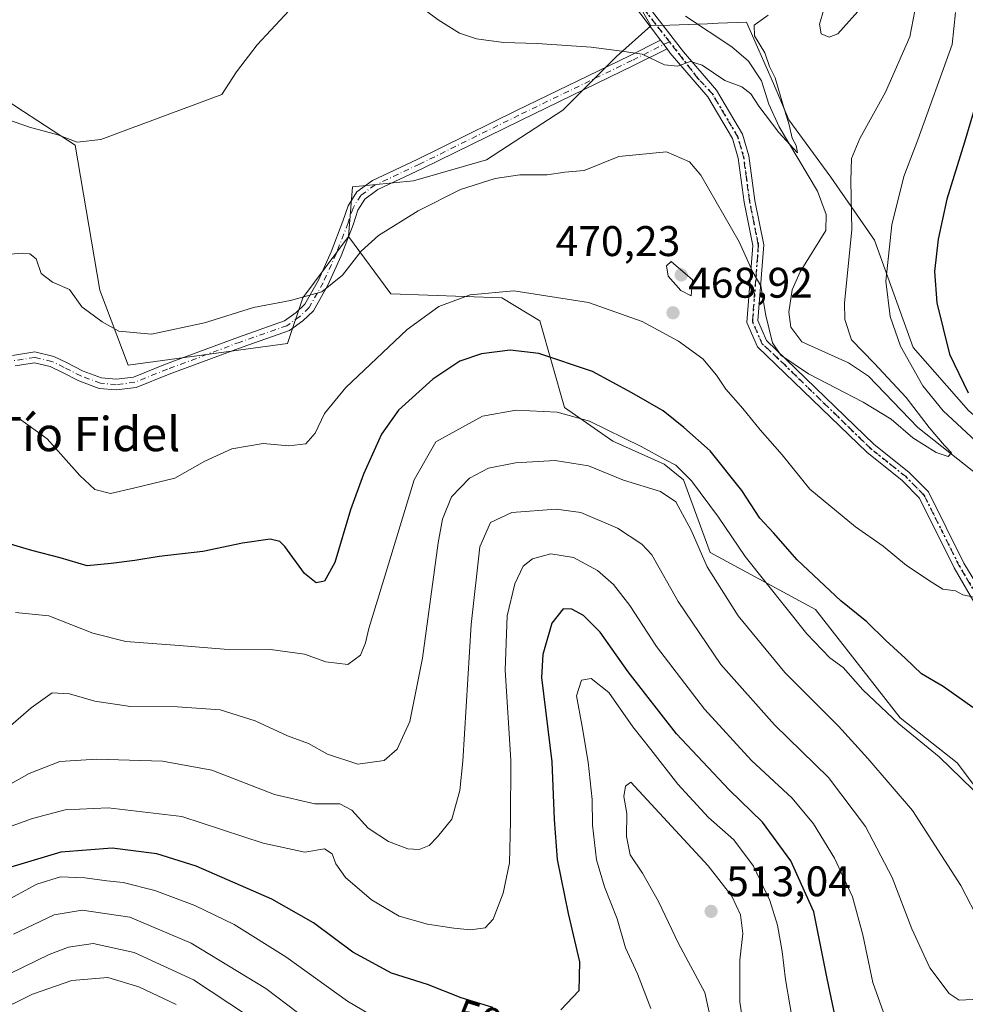
# Model space of a CAD drawing. Units: metres. Extents: x 589770 to 591384, y 4654985 to 4657314.
# Drawn here: x 591046 to 591267, y 4655792 to 4656023 of the extents above; entities that cross this region are included whole.
import ezdxf
from ezdxf.enums import TextEntityAlignment as Align

# ---------------------------------------------------------------- set-up
doc = ezdxf.new("R2010")
doc.units = ezdxf.units.M
doc.header["$MEASUREMENT"] = 0
doc.linetypes.add('DGN Style 4', pattern=[2.6384748266838614, 1.318413404963828, -0.6592067024819142, 0.001648016756204785, -0.6592067024819142])
doc.linetypes.add('DGN Style 5', pattern=[1.1536117293433497, 0.4944050268614355, -0.6592067024819142])
for name, color, linetype, lineweight in [('Camino Cxs', 7, 'Continuous', 0), ('Camino eje', 30, 'DGN Style 4', 13), ('Corriente natural lineal', 142, 'Continuous', 13), ('Cultivos leñosos CxS', 92, 'Continuous', 0), ('Curva de nivel maestra', 30, 'Continuous', 30), ('Curva de nivel normal', 30, 'Continuous', 0), ('Matorral CxS', 135, 'Continuous', 0), ('Núcleo urbano CxS', 7, 'Continuous', 0), ('Punto de cota en terreno', 7, 'Continuous', 0), ('Ruta', 7, 'DGN Style 5', 30), ('Rótulo de curva de nivel directora', 7, 'Continuous', 0), ('Rótulo de punto de cota en terreno', 7, 'Continuous', 0), ('Suelo desnudo CxS', 253, 'Continuous', 0), ('Texto cartográfico', 7, 'Continuous', 0)]:
    doc.layers.add(name, color=color, linetype=linetype, lineweight=lineweight)
doc.styles.add('Style-Arial', font='txt')

# ---------------------------------------------------------------- blocks, each defined once
blk = doc.blocks.new('*U7')
at = {"layer": 'Matorral CxS', "color": 135, "linetype": 'Continuous', "lineweight": 0}
blk.add_polyline3d([(591045.4628999997, 4656002.417500001, 459.4024000000064), (591059.3709000006, 4655993.325300001, 460.4437000000034), (591065.1394999997, 4655959.4647, 464.3380999999936), (591071.7133, 4655941.915100001, 466.1303999999946), (591108.9650999998, 4655946.936100001, 466.101800000004), (591112.5433, 4655957.673900001, 464.9189000000042), (591123.2767000003, 4655971.991699999, 463.9869000000036), (591133.1146999998, 4655958.5689, 467.6135999999969), (591159.0526999999, 4655957.6733, 470.4652999999962), (591167.9968999998, 4655952.304099999, 472.1876000000047), (591173.7087000003, 4655932.0275, 478.9149000000034), (591184.9907000001, 4655924.1163, 481.0372000000062), (591196.9889000002, 4655918.7631, 480.8156000000017), (591201.5499, 4655915.090299999, 481.2453999999998), (591207.7909000004, 4655898.1173, 484.0127000000066), (591232.3936999999, 4655884.741900001, 477.7350000000006), (591252.1848999998, 4655859.441299999, 479.6036000000022), (591265.4868999999, 4655848.9473, 479.3291000000027), (591276.2197000004, 4655834.6303, 480.4631999999983), (591291.4238999998, 4655780.043500001, 494.5599999999977)], dxfattribs=at)
blk = doc.blocks.new('5PATER')
at = {"layer": 'Núcleo urbano CxS', "linetype": 'Continuous', "lineweight": 0}
h = blk.add_hatch(color=51, dxfattribs=at)
edge = h.paths.add_edge_path()
edge.add_ellipse((0, 0), major_axis=(-0.1095731443231308, -0.1110710700762829), ratio=0.9994222409660322, start_angle=0, end_angle=360)

msp = doc.modelspace()

# ---------------------------------------------------------------- linework, layer by layer
at = {"layer": 'Camino Cxs', "color": 7, "linetype": 'Continuous', "lineweight": 0, "extrusion": (-0.04845274055695719, 0.06409683069483925, 0.9967667371192708), "elevation": 270249.0490966658, "flags": 128}
msp.add_lwpolyline([(-3279298.859644057, -3346816.426300114), (-3279298.859644057, -3346813.876196754)], dxfattribs=at)
msp.add_lwpolyline([(-3279298.859644057, -3346816.426300114), (-3279298.859644057, -3346813.876196754)], dxfattribs=at)
at = {"layer": 'Camino Cxs', "color": 7, "linetype": 'Continuous', "lineweight": 0}
for points in [[(591196.1760999998, 4656017.893100001, 459.6195000000008), (591189.4200999998, 4656026.8301, 459.0620000000054), (591169.6300999997, 4656052.460100001, 457.1863000000012), (591168.0301000001, 4656057.2501, 456.7994999999937), (591167.0201000003, 4656074.9901, 455.9106000000029), (591165.8701, 4656080.9001, 455.4501000000019), (591157.6343, 4656105.8671, 453.2498999999953), (591154.6057000002, 4656117.191299999, 452.3003999999929), (591152.2729000002, 4656123.6065, 451.728099999993), (591149.5138999998, 4656128.803900001, 451.0920999999944), (591144.6457000002, 4656135.3597, 450.3421999999992), (591141.4058999997, 4656138.9301, 449.9444999999978), (591136.4471000005, 4656145.564099999, 449.2232999999979), (591132.7801000001, 4656151.336300001, 448.6717000000062), (591131.1201, 4656155.762700001, 448.1901999999973), (591130.1485000001, 4656159.788100001, 447.7725999999967), (591129.8750999998, 4656165.3939, 447.6402999999991), (591130.1835000003, 4656171.1229, 447.292300000001), (591129.9691000005, 4656172.4815, 447.0366999999969), (591128.9769000001, 4656173.6721, 446.7685999999958), (591127.7533, 4656174.2675, 446.6232000000019), (591126.0334999999, 4656174.584899999, 446.6350999999996)], [(591274.3152999999, 4655878.026699999, 470.998900000006), (591264.8101000004, 4655894.5101, 469.4781999999978), (591256.7200999996, 4655910.790100001, 467.4628999999986), (591252.5601000004, 4655915.0001, 467.2056000000011), (591244.4501, 4655921.4801, 466.984500000006), (591218.8400999998, 4655946.210100001, 466.3242000000028), (591216.3800999997, 4655951.890100001, 466.4388000000035), (591217.7701000003, 4655969.9001, 464.5570000000008), (591215.7200999996, 4655979.9901, 463.7780999999959), (591214.3501000004, 4655990.3201, 463.2743999999948), (591213.0000999998, 4655994.9001, 462.9321999999956), (591207.2100999998, 4656004.6801, 461.7314999999944), (591198.4458999997, 4656014.890500001, 459.9391000000033), (591197.7089000001, 4656015.865300001, 459.8243999999977), (591196.1760999998, 4656017.893100001, 459.6195000000008), (591189.4200999998, 4656026.8301, 459.0620000000054)], [(591191.6401000004, 4656027.9901, 458.9012999999978), (591201.5223000003, 4656015.1917, 459.7290999999968), (591209.2200999996, 4656006.190099999, 461.3044999999984), (591215.3000999996, 4655995.9001, 462.5813000000053), (591216.8101000004, 4655990.840100001, 462.9746000000014), (591218.1801000005, 4655980.4101, 463.3822999999975), (591220.2901, 4655970.0601, 464.2391000000061), (591218.9200999998, 4655952.3101, 465.4802999999956), (591220.9200999998, 4655947.690099999, 465.4581000000035), (591246.1300999997, 4655923.340100001, 466.5736999999936), (591254.2401000002, 4655916.860099999, 466.8415999999997), (591258.7801000001, 4655912.2601, 467.1331999999966), (591267.0401, 4655895.630100001, 469.257500000007), (591276.9611000001, 4655879.4157, 470.6591999999946)], [(591191.6401000004, 4656027.9901, 458.9012999999978), (591201.5223000003, 4656015.1917, 459.7290999999968), (591209.2200999996, 4656006.190099999, 461.3044999999984), (591215.3000999996, 4655995.9001, 462.5813000000053), (591216.8101000004, 4655990.840100001, 462.9746000000014), (591218.1801000005, 4655980.4101, 463.3822999999975), (591220.2901, 4655970.0601, 464.2391000000061), (591218.9200999998, 4655952.3101, 465.4802999999956), (591220.9200999998, 4655947.690099999, 465.4581000000035), (591246.1300999997, 4655923.340100001, 466.5736999999936), (591254.2401000002, 4655916.860099999, 466.8415999999997), (591258.7801000001, 4655912.2601, 467.1331999999966), (591267.0401, 4655895.630100001, 469.257500000007), (591276.9611000001, 4655879.4157, 470.6591999999946), (591320.5100999996, 4655831.0801, 475.2854999999981), (591322.5900999998, 4655828.300100001, 475.3510999999999), (591339.3000999996, 4655806.540100001, 476.6521999999969), (591343.9101, 4655803.7401, 476.7550000000047), (591349.8400999998, 4655802.8101, 477.0280999999959), (591360.6901000004, 4655801.5001, 478.3693999999959), (591366.6601, 4655799.4301, 479.0307999999932), (591371.7001, 4655797.210100001, 479.5770000000048), (591373.4808999998, 4655795.839600001, 479.7281999999978)], [(591044.7017000001, 4655944.184900001, 468.3968000000023), (591049.9471000005, 4655944.983300001, 468.1138000000064), (591054.3369000005, 4655943.943499999, 467.8046000000032), (591057.3311000001, 4655942.501900001, 467.5175000000018), (591061.1955000004, 4655940.5175, 467.3117000000057), (591065.5175000001, 4655938.909299999, 466.9774000000034), (591068.9227, 4655938.6173, 466.8227000000043), (591072.9698999999, 4655939.110900001, 466.7753999999986), (591080.4527000003, 4655942.1249, 466.4888999999966), (591097.5191000003, 4655948.485099999, 465.8491999999969), (591108.2635000005, 4655952.240300001, 465.7583000000013), (591111.0094999997, 4655954.201900001, 465.6613999999972), (591113.0330999997, 4655956.128900001, 465.5592000000034), (591116.1952999998, 4655961.7393, 465.0188999999955), (591119.2263000002, 4655968.428300001, 464.5445000000037), (591121.9546999997, 4655975.5645, 463.9250999999931), (591123.1546999998, 4655979.1645, 463.7097000000067), (591125.1590999998, 4655982.465700001, 463.5736999999936), (591128.8463000003, 4655985.115900001, 463.8843000000052), (591139.3117000004, 4655990.0283, 464.0820999999996), (591162.4824999999, 4656001.4549, 463.028999999995), (591188.9369000001, 4656014.2589, 460.324099999998), (591196.1760999998, 4656017.893100001, 459.6195000000008), (591197.7089000001, 4656015.865300001, 459.8243999999977), (591190.0422999999, 4656012.0165, 460.6285000000062), (591163.5799000004, 4655999.208699999, 463.1236999999965), (591140.3958999999, 4655987.7755, 464.298299999995), (591130.1177000003, 4655982.9509, 463.9860000000045), (591127.0317000002, 4655980.732899999, 463.8962000000029), (591125.4375, 4655978.1073, 463.9875999999931), (591124.3092999998, 4655974.7225, 464.2194000000018), (591121.5345000001, 4655967.465100001, 464.7603999999993), (591118.4271, 4655960.6075, 465.3125), (591115.0277000006, 4655954.576099999, 465.8472000000039), (591112.6061000006, 4655952.270099999, 465.8545000000013), (591109.4256999996, 4655949.998299999, 466.1126999999979), (591098.3680999996, 4655946.133500001, 466.0773999999947), (591081.3563000001, 4655939.7937, 466.742499999993), (591073.5988999996, 4655936.6691, 466.9826999999932), (591068.9676999999, 4655936.1043, 467.0748000000021), (591064.9647000004, 4655936.4475, 467.1987999999984), (591060.1851000004, 4655938.226100001, 467.5212000000029), (591056.2176999999, 4655940.2633, 467.8218000000052), (591053.4967, 4655941.5733, 468.014599999995), (591049.8432999998, 4655942.4387, 468.2341000000015), (591045.3520999998, 4655941.755100001, 468.5801999999967)], [(591044.7017000001, 4655944.184900001, 468.3968000000023), (591049.9471000005, 4655944.983300001, 468.1138000000064), (591054.3369000005, 4655943.943499999, 467.8046000000032), (591057.3311000001, 4655942.501900001, 467.5175000000018), (591061.1955000004, 4655940.5175, 467.3117000000057), (591065.5175000001, 4655938.909299999, 466.9774000000034), (591068.9227, 4655938.6173, 466.8227000000043), (591072.9698999999, 4655939.110900001, 466.7753999999986), (591080.4527000003, 4655942.1249, 466.4888999999966), (591097.5191000003, 4655948.485099999, 465.8491999999969), (591108.2635000005, 4655952.240300001, 465.7583000000013), (591111.0094999997, 4655954.201900001, 465.6613999999972), (591113.0330999997, 4655956.128900001, 465.5592000000034), (591116.1952999998, 4655961.7393, 465.0188999999955), (591119.2263000002, 4655968.428300001, 464.5445000000037), (591121.9546999997, 4655975.5645, 463.9250999999931), (591123.1546999998, 4655979.1645, 463.7097000000067), (591125.1590999998, 4655982.465700001, 463.5736999999936), (591128.8463000003, 4655985.115900001, 463.8843000000052), (591139.3117000004, 4655990.0283, 464.0820999999996), (591162.4824999999, 4656001.4549, 463.028999999995), (591188.9369000001, 4656014.2589, 460.324099999998), (591196.1760999998, 4656017.893100001, 459.6195000000008)], [(591197.7089000001, 4656015.8654, 459.8243999999977), (591190.0422999999, 4656012.0165, 460.6285000000062), (591163.5799000004, 4655999.208699999, 463.1236999999965), (591140.3958999999, 4655987.7755, 464.298299999995), (591130.1177000003, 4655982.9509, 463.9860000000045), (591127.0317000002, 4655980.732899999, 463.8962000000029), (591125.4375, 4655978.1073, 463.9875999999931), (591124.3092999998, 4655974.7225, 464.2194000000018), (591121.5345000001, 4655967.465100001, 464.7603999999993), (591118.4271, 4655960.6075, 465.3125), (591115.0277000006, 4655954.576099999, 465.8472000000039), (591112.6061000006, 4655952.270099999, 465.8545000000013), (591109.4256999996, 4655949.998299999, 466.1126999999979), (591098.3680999996, 4655946.133500001, 466.0773999999947), (591081.3563000001, 4655939.7937, 466.742499999993), (591073.5988999996, 4655936.6691, 466.9826999999932), (591068.9676999999, 4655936.1043, 467.0748000000021), (591064.9647000004, 4655936.4475, 467.1987999999984), (591060.1851000004, 4655938.226100001, 467.5212000000029), (591056.2176999999, 4655940.2633, 467.8218000000052), (591053.4967, 4655941.5733, 468.014599999995), (591049.8432999998, 4655942.4387, 468.2341000000015), (591045.3520999998, 4655941.755100001, 468.5801999999967)], [(591373.5218000002, 4655792.6494, 479.8530000000028), (591370.4200999998, 4655795.050100001, 479.3923999999971), (591365.7401000002, 4655797.100099999, 478.8279000000039), (591360.1300999997, 4655799.050100001, 478.0996000000014), (591349.5000999998, 4655800.3301, 477.1739999999991), (591343.0301000001, 4655801.350099999, 477.0472000000009), (591337.6001000004, 4655804.640100001, 476.9527999999991), (591320.5900999998, 4655826.790100001, 475.4413000000059), (591318.5900999998, 4655829.470100001, 475.206600000005), (591274.3152999999, 4655878.026699999, 470.998900000006), (591264.8101000004, 4655894.5101, 469.4781999999978), (591256.7200999996, 4655910.790100001, 467.4628999999986), (591252.5601000004, 4655915.0001, 467.2056000000011), (591244.4501, 4655921.4801, 466.984500000006), (591218.8400999998, 4655946.210100001, 466.3242000000028), (591216.3800999997, 4655951.890100001, 466.4388000000035), (591217.7701000003, 4655969.9001, 464.5570000000008), (591215.7200999996, 4655979.9901, 463.7780999999959), (591214.3501000004, 4655990.3201, 463.2743999999948), (591213.0000999998, 4655994.9001, 462.9321999999956), (591207.2100999998, 4656004.6801, 461.7314999999944), (591198.4458999997, 4656014.890500001, 459.9391000000033), (591197.7089000001, 4656015.8654, 459.8243999999977)]]:
    msp.add_polyline3d(points, dxfattribs=at)
at = {"layer": 'Camino eje', "color": 30, "linetype": 'DGN Style 4', "lineweight": 13}
for points in [[(591198.2313000001, 4656017.5263, 459.5170999999973), (591190.5301000001, 4656027.4101, 458.9768999999943), (591170.7401000002, 4656053.085100001, 457.1434000000008), (591169.2701000003, 4656057.4901, 456.6934999999939), (591168.7651000004, 4656066.360099999, 456.3000999999931), (591168.2600999996, 4656075.145099999, 455.8938999999955), (591167.0800999999, 4656081.2051, 455.4729999999981), (591163.6300999997, 4656092.245100001, 454.3217000000004), (591158.8419000005, 4656106.190099999, 453.0592000000034), (591155.7991000004, 4656117.567100001, 452.3080999999948), (591153.4178999999, 4656124.115700001, 451.728099999993), (591150.5736999996, 4656129.4735, 451.0731999999989), (591145.6127000004, 4656136.154100001, 450.3273000000045), (591142.3715000004, 4656139.726100001, 449.8996999999945), (591137.4767000005, 4656146.274499999, 449.1578000000009), (591133.9049000005, 4656151.8969, 448.652700000006), (591132.3173000002, 4656156.1303, 448.0641999999935), (591131.3913000004, 4656159.966700001, 447.6934000000037), (591131.1266999999, 4656165.390699999, 447.7942999999942), (591131.5897000004, 4656173.989700001, 447.0332999999956), (591131.0604999998, 4656178.5537, 446.4529999999941)], [(591198.2313000001, 4656017.5263, 459.5170999999973), (591189.4896999998, 4656013.137700001, 460.4563000000053), (591163.0312999999, 4656000.331900001, 463.0611999999965), (591139.8537, 4655988.901900001, 464.1867999999959), (591129.4820999998, 4655984.033500001, 463.929099999994), (591126.0953000002, 4655981.599300001, 463.7391999999964), (591124.2960999999, 4655978.6359, 463.851800000004), (591123.1321, 4655975.1435, 464.0442999999942), (591120.3803000003, 4655967.946699999, 464.6487000000052), (591117.3110999997, 4655961.1735, 465.1106), (591114.0302999998, 4655955.352499999, 465.6895999999979), (591111.8079000004, 4655953.235900001, 465.7358999999997), (591108.8444999997, 4655951.1193, 465.9277000000002), (591097.9436999997, 4655947.3093, 465.9262000000017), (591080.9045000002, 4655940.9593, 466.6195000000008), (591073.2845000001, 4655937.890100001, 466.8389000000025), (591068.9452999998, 4655937.360900001, 466.9223999999958), (591065.2411000002, 4655937.678300001, 467.0764000000054), (591060.6902999999, 4655939.3717, 467.4116000000067), (591056.7742999997, 4655941.3825, 467.6646999999939), (591053.9168999996, 4655942.758500001, 467.8680000000023), (591049.8953, 4655943.710899999, 468.1713000000018), (591045.0268999999, 4655942.970100001, 468.4710999999952)], [(591275.6381000001, 4655878.621900001, 470.8292999999976), (591265.9250999996, 4655895.0701, 469.3638999999966), (591257.7500999998, 4655911.5251, 467.2658999999985), (591253.4001000002, 4655915.9301, 467.0207999999984), (591245.2901, 4655922.4101, 466.7336000000069), (591223.4700999996, 4655943.627499999, 465.4600999999967), (591219.8800999997, 4655946.950099999, 465.8757000000041), (591217.6501000002, 4655952.100099999, 465.9521999999997), (591219.0301000001, 4655969.9801, 464.396900000007), (591217.9751000004, 4655975.155099999, 463.8843999999954), (591216.9501, 4655980.200099999, 463.5194000000047), (591216.2651000004, 4655985.3651, 463.3381999999983), (591215.5800999999, 4655990.5801, 463.122199999998), (591214.9051000001, 4655992.870100001, 462.9933000000019), (591214.1501000002, 4655995.4001, 462.7584000000061), (591211.1101000002, 4656000.545100001, 462.3386000000028), (591208.2150999998, 4656005.4351, 461.4995999999956), (591204.9275000002, 4656008.932499999, 461.1429999999964), (591198.2313000001, 4656017.5263, 459.5170999999973)]]:
    msp.add_polyline3d(points, dxfattribs=at)
at = {"layer": 'Corriente natural lineal', "color": 142, "linetype": 'Continuous', "lineweight": 13}
msp.add_polyline3d([(591276.5100999996, 4655911.360099999, 466.4885999999969), (591256.3000999996, 4655927.360099999, 465.0749999999971), (591244.7901, 4655939.3101, 464.6160999999993), (591240.1001000004, 4655942.440099999, 464.0390999999945), (591229.2301000003, 4655947.340100001, 463.4330000000046), (591226.5900999998, 4655950.780099999, 463.4072000000015), (591226.1801000005, 4655954.2601, 463.2819000000018), (591226.9700999996, 4655959.520099999, 462.778999999995), (591228.8400999998, 4655963.710100001, 462.5433000000049), (591234.8000999996, 4655973.390100001, 462.1199999999953), (591234.8800999997, 4655977.130100001, 461.8344999999972), (591232.8800999997, 4655982.600099999, 460.777900000001), (591223.9200999998, 4655997.590100001, 460.770399999994), (591221.4901000002, 4656002.940099999, 459.7945999999939), (591219.7401000002, 4656008.370100001, 459.5936999999976), (591216.7100999998, 4656012.950099999, 459.0046000000002), (591212.8400999998, 4656016.350099999, 458.1434000000008), (591202.0301000001, 4656023.530099999, 457.6070999999939)], dxfattribs=at)
at = {"layer": 'Cultivos leñosos CxS', "color": 92, "linetype": 'Continuous', "lineweight": 0}
for points in [[(591129.5412999997, 4656181.3873, 445.4594999999972), (591131.3302999996, 4656169.7545, 446.5638999999938), (591134.9071000004, 4656152.751700001, 448.2949999999983), (591148.4949000003, 4656131.520500001, 450.622000000003), (591158.9140999997, 4656114.2565, 452.2856000000029), (591164.5440999996, 4656099.1393, 453.144100000005), (591168.8942999998, 4656084.742699999, 454.5393999999943), (591170.7880999995, 4656063.3663, 456.3506999999955), (591171.5768999998, 4656052.5283, 456.9817999999942), (591183.5573000005, 4656039.5111, 457.7942000000039), (591193.9364999998, 4656021.208100001, 459.2848999999987)], [(590947.6637000004, 4656092.853700001, 447.3001999999979), (590979.2768999999, 4656069.5327, 450.7277000000031), (591021.3141000001, 4656043.581499999, 455.2033999999985), (591018.8706999999, 4656020.592499999, 458.4260000000068), (591045.4628999997, 4656002.417500001, 459.4024000000064), (591059.3709000006, 4655993.325300001, 460.4437000000034), (591065.1394999997, 4655959.4647, 464.3380999999936), (591071.7133, 4655941.915100001, 466.1303999999946), (591108.9650999998, 4655946.936100001, 466.101800000004), (591112.5433, 4655957.673900001, 464.9189000000042), (591123.2767000003, 4655971.991699999, 463.9869000000036)], [(591183.5573000005, 4656039.5111, 457.7942000000039), (591193.9364999998, 4656021.208100001, 459.2848999999987), (591185.8865, 4656014.0493, 460.232799999998), (591173.3649000004, 4656001.521700001, 462.2035000000033), (591155.4754999997, 4655989.887900001, 463.959400000007), (591138.4052999998, 4655984.973300001, 464.2106000000058), (591124.1709000003, 4655983.624700001, 463.0733999999939), (591123.2767000003, 4655971.991699999, 463.9869000000036), (591112.5433, 4655957.673900001, 464.9189000000042), (591108.9650999998, 4655946.936100001, 466.101800000004), (591071.7133, 4655941.915100001, 466.1303999999946), (591065.1394999997, 4655959.4647, 464.3380999999936), (591059.3709000006, 4655993.325300001, 460.4437000000034), (591045.4628999997, 4656002.417500001, 459.4024000000064), (591018.8706999999, 4656020.592499999, 458.4260000000068), (591021.3141000001, 4656043.581499999, 455.2033999999985)], [(591193.9364999998, 4656021.208100001, 459.2848999999987), (591185.8865, 4656014.0493, 460.232799999998), (591173.3649000004, 4656001.521700001, 462.2035000000033), (591155.4754999997, 4655989.887900001, 463.959400000007), (591138.4052999998, 4655984.973300001, 464.2106000000058), (591124.1709000003, 4655983.624700001, 463.0733999999939), (591123.2767000003, 4655971.991699999, 463.9869000000036)]]:
    msp.add_polyline3d(points, dxfattribs=at)
at = {"layer": 'Curva de nivel maestra', "color": 30, "linetype": 'Continuous', "lineweight": 30, "flags": 128}
for points, elevation in [([(591270.1600000003, 4656004.050100001), (591267.2199999997, 4655994.050100001), (591263.0999999996, 4655980.710100001), (591261.0499999998, 4655971.380100001), (591260.2000000002, 4655963.8201), (591260.7699999996, 4655956.440099999), (591263.7199999997, 4655944.450099999), (591268.04, 4655935.440099999)], 475), ([(591269.1900000004, 4655861.890100001), (591262.2199999997, 4655866.7501), (591257.1299999999, 4655869.7301), (591253.3799999999, 4655873.390100001), (591248.8399999999, 4655877.520099999), (591244.3600000005, 4655881.9001), (591238.2800000003, 4655886.800100001), (591228.0999999996, 4655896.370100001), (591222.5499999998, 4655902.710100001), (591219.3499999996, 4655906.120100001), (591215.1600000003, 4655912.590100001), (591207.7400000002, 4655921.860099999), (591201.6399999997, 4655927.290100001), (591196.7800000003, 4655931.2301), (591189.4900000002, 4655935.4001), (591180.2999999998, 4655940.390100001), (591167.7400000002, 4655944.590100001), (591161, 4655945.370100001), (591154.2999999998, 4655944.540100001), (591149.2599999999, 4655942.870100001), (591142.9699999997, 4655938.600099999), (591134.9600000001, 4655931.390100001), (591130.9900000002, 4655925.800100001), (591126.75, 4655916.440099999), (591123.7400000002, 4655908.040100001), (591120.0800000001, 4655895.7501), (591117.6600000003, 4655891.4101), (591115.6500000004, 4655890.9801), (591112.9800000004, 4655893.200099999), (591108.3399999999, 4655899.4901), (591107.1900000004, 4655900.670100001), (591104.9199999999, 4655901.2301), (591098.4400000004, 4655900.280099999), (591089.1699999999, 4655898.340100001), (591078.9800000004, 4655897.1801), (591073.3099999996, 4655896.2301), (591067.7800000003, 4655895.5601), (591062.2000000002, 4655894.970100001), (591055.8899999997, 4655896.840100001), (591049.2000000002, 4655898.5801), (591039.3799999999, 4655901.450099999)], 475), ([(591239.2199999997, 4655778.850099999), (591235.1100000005, 4655798.470100001), (591232.0199999996, 4655814.0701), (591226.5999999996, 4655825.9801), (591219.9900000002, 4655835.050100001), (591212.2300000004, 4655842.630100001), (591199.9000000004, 4655855.6801), (591188.6299999999, 4655870.2301), (591182.04, 4655879.4901), (591178.1500000004, 4655883.390100001), (591175.4199999999, 4655884.8101), (591173.4299999997, 4655884.920100001), (591170.79, 4655881.5701), (591168.7000000002, 4655874.280099999), (591168.3600000005, 4655868.850099999), (591170.7400000002, 4655849.140100001), (591171.3099999996, 4655835.700099999), (591172.0300000003, 4655826.290100001), (591174.5599999996, 4655813.700099999), (591177.2599999999, 4655802.370100001), (591177.0899999999, 4655795.5701), (591172.8399999999, 4655791.1801)], 500), ([(591156.9500000002, 4655791.6801), (591149.5800000001, 4655793.970100001), (591141.7199999997, 4655797.100099999), (591133.3300000001, 4655799.720100001), (591124.29, 4655804.670100001), (591115.0899999999, 4655811.4801), (591105.2999999998, 4655817.020099999), (591087.6699999999, 4655824.770099999), (591078.4600000001, 4655827.670100001), (591067.9699999997, 4655828.970100001), (591055.9699999997, 4655828.040100001), (591040.3099999996, 4655823.380100001)], 500)]:
    msp.add_lwpolyline(points, dxfattribs=dict(at, elevation=elevation))
at = {"layer": 'Curva de nivel normal', "color": 30, "linetype": 'Continuous', "lineweight": 0, "flags": 128}
for points, elevation in [([(591256.3700000001, 4656028.860099999), (591254.4699999997, 4656018.710100001), (591248.7300000004, 4656005.710100001), (591242.7699999996, 4655994.890100001), (591240.8300000001, 4655990.210100001), (591240.6299999999, 4655985.030099999), (591240.8499999996, 4655973.5801), (591239.1799999997, 4655956.470100001), (591239.2300000004, 4655952.550100001), (591240.7999999998, 4655947.800100001), (591246.1100000005, 4655942.4001), (591253.6100000005, 4655934.340100001), (591258.9400000004, 4655927.3301), (591262.5199999996, 4655923.0801), (591264.2100000001, 4655921.380100001), (591263.4199999999, 4655920.5101), (591260.5800000001, 4655921.440099999), (591255.1600000003, 4655924.9001), (591250.04, 4655929.2601), (591243.54, 4655933.2601), (591230.7199999997, 4655939.840100001), (591224.2999999998, 4655944.270099999), (591222.3300000001, 4655947.130100001), (591220.7800000003, 4655953.540100001), (591219.5999999996, 4655960.460100001), (591217.7800000003, 4655963.6801), (591214.54, 4655970.7301), (591205.5899999999, 4655986.3301), (591202.9100000003, 4655989.4801), (591197.5300000003, 4655991.7601), (591186.4400000004, 4655990.6801), (591178.2999999998, 4655987.4001), (591173.7699999996, 4655987.0001), (591169.6500000004, 4655986.380100001), (591163.3099999996, 4655986.380100001), (591157.5, 4655985.5601), (591149.4000000004, 4655982.940099999), (591139.5099999999, 4655977.960100001), (591130.2400000002, 4655972.190099999), (591126.1699999999, 4655968.540100001), (591121.8200000003, 4655962.920100001), (591116.9800000004, 4655959.020099999), (591109.6500000004, 4655957.040100001), (591101, 4655955.370100001), (591089.5899999999, 4655951.7601), (591077.1900000004, 4655949.1601), (591069.5300000003, 4655949.840100001), (591065.6399999997, 4655952.020099999), (591060.9000000004, 4655955.5601), (591058.04, 4655959.5801), (591054.0300000003, 4655961.300100001), (591051.4400000004, 4655963.350099999), (591050.2599999999, 4655966.800100001), (591048.7800000003, 4655967.9301), (591047.1100000005, 4655968.0601), (591039.0300000003, 4655967.4801)], 465), ([(591221.3300000001, 4656023.710100001), (591218.0599999996, 4656021.380100001), (591218.1600000003, 4656018.940099999), (591220.5499999998, 4656014.950099999), (591221.6799999997, 4656011.7501), (591222.9500000002, 4656009.120100001), (591224.8899999997, 4656002.360099999), (591226.25, 4655998.0801), (591226.9299999997, 4655994.940099999), (591227.8600000005, 4655993.2401), (591228.1699999999, 4655991.550100001), (591223.8200000003, 4655996.280099999), (591219.1600000003, 4656002.4801), (591217.2800000003, 4656005.350099999), (591215.1699999999, 4656006.9901), (591211.1900000004, 4656008.4901), (591205.9000000004, 4656012.020099999), (591203.1500000004, 4656012.880100001), (591200.0999999996, 4656011.840100001), (591197.0800000001, 4656012.140100001), (591191.8899999997, 4656014.620100001), (591187.1500000004, 4656015.350099999), (591179.9500000002, 4656016.220100001), (591167.3200000003, 4656017.140100001), (591159.4500000002, 4656017.3301), (591153.1500000004, 4656018.170100001), (591149.1500000004, 4656019.550100001), (591144.2300000004, 4656022.620100001), (591135.0999999996, 4656029.5001)], 460), ([(591111.4500000002, 4656027.0801), (591101.8600000005, 4656016.8101), (591097.0499999998, 4656010.520099999), (591093.6500000004, 4656005.1501), (591065.3499999996, 4655994.640100001), (591059.7999999998, 4655994.020099999), (591055.2999999998, 4655995.7601), (591048.7000000002, 4655997.540100001), (591040.3200000003, 4656000.4001)], 460), ([(591243.5899999999, 4656026.0801), (591237.6500000004, 4656019.350099999), (591235.6100000005, 4656018.600099999), (591233.7100000001, 4656019.380100001), (591233.3300000001, 4656021.670100001), (591234.3099999996, 4656025.050100001)], 460), ([(591265.1200000001, 4656024.340100001), (591264.3099999996, 4656016.870100001), (591256.3099999996, 4655994.620100001), (591253.04, 4655985.9901), (591250.2100000001, 4655974.7401), (591248.8399999999, 4655961.520099999), (591249.8600000005, 4655953.2601), (591252.2300000004, 4655946.380100001), (591257.4500000002, 4655937.0601), (591262.25, 4655931.220100001), (591269.9000000004, 4655924.130100001)], 470), ([(591198.6200000001, 4655966.110099999), (591197.54, 4655965.140100001), (591197.9600000001, 4655962.7401), (591200.9500000002, 4655959.340100001), (591203.3700000001, 4655958.110099999), (591203.6500000004, 4655961.860099999), (591198.6200000001, 4655966.110099999)], 470), ([(591269.3799999999, 4655887.620100001), (591266.8200000003, 4655888.220100001), (591265.0999999996, 4655889.1601), (591262.1200000001, 4655889.520099999), (591259.6500000004, 4655891.050100001), (591253.6399999997, 4655895.040100001), (591248.1699999999, 4655899.5601), (591241.7199999997, 4655904.110099999), (591231.0800000001, 4655912.9301), (591224.6399999997, 4655920.950099999), (591219.4900000002, 4655926.7601), (591215.4299999997, 4655931.7601), (591211.4500000002, 4655936.2501), (591209.29, 4655939.5601), (591206.04, 4655943.380100001), (591200.4100000003, 4655947.5001), (591191.8899999997, 4655952.0801), (591179.3399999999, 4655956.520099999), (591161.8799999999, 4655959.280099999), (591151.6500000004, 4655958.360099999), (591144.3200000003, 4655955.610099999), (591136.9800000004, 4655950.270099999), (591122.6500000004, 4655936.670100001), (591117.5999999996, 4655930.600099999), (591115.4600000001, 4655925.960100001), (591113.2699999996, 4655923.5001), (591109.3200000003, 4655923.0701), (591103.3200000003, 4655923.5801), (591095.9800000004, 4655922.3201), (591089.6500000004, 4655919.460100001), (591082.6399999997, 4655915.5101), (591072.9699999997, 4655913.120100001), (591067.6399999997, 4655911.9101), (591063.9699999997, 4655912.860099999), (591060.4100000003, 4655916.0801), (591052.79, 4655924.700099999), (591046.3200000003, 4655929.350099999)], 470), ([(591274.4100000003, 4655837.620100001), (591261.2699999996, 4655850.3301), (591251.8399999999, 4655858.040100001), (591243.4600000001, 4655865.9901), (591238.8399999999, 4655871.2301), (591235.7199999997, 4655873.450099999), (591230.3600000005, 4655879.090100001), (591215.9299999997, 4655897.140100001), (591209.7300000004, 4655906.380100001), (591203.3799999999, 4655914.840100001), (591199.7800000003, 4655918.520099999), (591197.3200000003, 4655919.7301), (591191.6500000004, 4655922.880100001), (591179.5700000003, 4655928.800100001), (591172, 4655930.9001), (591162.4000000004, 4655931.390100001), (591154.5599999996, 4655930.0001), (591143.6500000004, 4655923.940099999), (591138.6200000001, 4655915.110099999), (591132.0199999996, 4655893.550100001), (591128.0199999996, 4655880.340100001), (591127.25, 4655877.0101), (591126.0599999996, 4655874.110099999), (591123.0999999996, 4655871.940099999), (591117.9800000004, 4655872.540100001), (591112.9800000004, 4655874.340100001), (591104.9800000004, 4655875.440099999), (591094.1699999999, 4655875.4801), (591083.6699999999, 4655876.370100001), (591071.1799999997, 4655877.2501), (591063.5099999999, 4655879.2501), (591053.2199999997, 4655883.290100001), (591045.3899999997, 4655884.050100001)], 480), ([(591038.8200000003, 4655852.860099999), (591049.0700000003, 4655861.7601), (591054.0199999996, 4655865.2501), (591058.0199999996, 4655865.040100001), (591063.9699999997, 4655863.300100001), (591072.3099999996, 4655862.0601), (591083.3099999996, 4655862.0101), (591093.25, 4655861.280099999), (591101.4000000004, 4655858.710100001), (591108.9800000004, 4655855.200099999), (591113.8799999999, 4655853.4301), (591118.3700000001, 4655850.970100001), (591125.4299999997, 4655848.5701), (591131.5800000001, 4655849.440099999), (591134.6299999999, 4655852.090100001), (591137.54, 4655858.5601), (591140.5, 4655873.420100001), (591144.2100000001, 4655900.380100001), (591145.2400000002, 4655905.890100001), (591147.2800000003, 4655911.140100001), (591151.5199999996, 4655915.5001), (591155.9500000002, 4655917.790100001), (591162.2599999999, 4655919.0801), (591171.54, 4655919.600099999), (591179.3099999996, 4655918.380100001), (591187.5, 4655915.0101), (591196.1600000003, 4655912.3301), (591199.7599999999, 4655909.9301), (591203.3600000005, 4655903.3301), (591207.04, 4655894.7501), (591214.3399999999, 4655883.3201), (591225.2199999997, 4655870.040100001), (591237.7400000002, 4655857.5001), (591244.6399999997, 4655849.940099999), (591255.0899999999, 4655837.7401), (591266.3600000005, 4655820.2301), (591270.9500000002, 4655811.340100001)], 485), ([(591038.8300000001, 4655841.0001), (591048.6399999997, 4655846.390100001), (591055.7400000002, 4655849.210100001), (591064.3499999996, 4655849.790100001), (591079.7400000002, 4655849.3201), (591091.3200000003, 4655847.190099999), (591105.9800000004, 4655841.520099999), (591115.3700000001, 4655839.300100001), (591121.1799999997, 4655839.360099999), (591124.0300000003, 4655837.870100001), (591127.8099999996, 4655833.6501), (591132.6100000005, 4655830.5101), (591137.1399999997, 4655828.840100001), (591139.7599999999, 4655828.6601), (591142.0800000001, 4655829.5601), (591144.0499999998, 4655831.610099999), (591147.3799999999, 4655835.7301), (591149.25, 4655842.470100001), (591150, 4655849.290100001), (591151.9199999999, 4655881.280099999), (591153.9299999997, 4655899.420100001), (591156.4100000003, 4655905.100099999), (591161.4100000003, 4655907.450099999), (591171.75, 4655908.2501), (591177.5199999996, 4655907.420100001), (591186.0899999999, 4655903.8201), (591191.7699999996, 4655900.0801), (591194.1299999999, 4655897.5801), (591200.3300000001, 4655886.610099999), (591210.2699999996, 4655871.890100001), (591222.79, 4655857.7601), (591235.4100000003, 4655845.5001), (591244.0800000001, 4655834.020099999), (591250.29, 4655822.120100001), (591254.9000000004, 4655810.0701), (591259.1500000004, 4655800.9801), (591263.6200000001, 4655795.0101), (591265.9400000004, 4655793.420100001), (591270.6100000005, 4655793.640100001)], 490), ([(591035.6399999997, 4655830.950099999), (591049.4100000003, 4655835.870100001), (591057.04, 4655837.9001), (591067.0700000003, 4655838.370100001), (591084.3099999996, 4655836.350099999), (591103.3200000003, 4655830.130100001), (591113.0599999996, 4655828.0601), (591117.6200000001, 4655828.800100001), (591119.4600000001, 4655827.6601), (591120.2599999999, 4655825.3201), (591122.5599999996, 4655822.0701), (591128.5800000001, 4655816.840100001), (591135.0899999999, 4655813.090100001), (591141.6799999997, 4655811.1801), (591147.8300000001, 4655810.220100001), (591151.7800000003, 4655809.880100001), (591155.1600000003, 4655810.3201), (591157.04, 4655812.390100001), (591159.4199999999, 4655818.470100001), (591160.9100000003, 4655825.5101), (591161.1399999997, 4655835.1801), (591161.2100000001, 4655849.550100001), (591159.8700000001, 4655870.590100001), (591160.3099999996, 4655883.300100001), (591162.1200000001, 4655890.790100001), (591164.0999999996, 4655894.9101), (591166.2199999997, 4655896.6501), (591170.5599999996, 4655897.8201), (591175.8499999996, 4655896.920100001), (591181.4699999997, 4655893.870100001), (591185.2100000001, 4655890.610099999), (591188.9900000002, 4655885.6801), (591195.2100000001, 4655876.100099999), (591206.4800000004, 4655861.5001), (591217.4100000003, 4655849.470100001), (591226.9400000004, 4655840.6601), (591231.9600000001, 4655834.6801), (591236.8399999999, 4655826.600099999), (591241.04, 4655817.590100001), (591243.4900000002, 4655808.670100001), (591245.7699999996, 4655797.5701), (591249.0499999998, 4655788.3301)], 495), ([(591227.3799999999, 4655786.370100001), (591225.3799999999, 4655798.2301), (591224.6100000005, 4655804.8101), (591223.4900000002, 4655810.9901), (591221.7100000001, 4655816.7301), (591217.9400000004, 4655824.7601), (591213.2800000003, 4655830.940099999), (591207.4199999999, 4655836.140100001), (591200.1900000004, 4655843.920100001), (591193.9400000004, 4655852.0001), (591189.6799999997, 4655857.3101), (591184.0899999999, 4655865.390100001), (591179.9800000004, 4655868.6501), (591177.7000000002, 4655868.220100001), (591176.5700000003, 4655864.600099999), (591177.8899999997, 4655857.380100001), (591179.2300000004, 4655849.040100001), (591180.2000000002, 4655840.370100001), (591180.2999999998, 4655834.370100001), (591181.2100000001, 4655826.210100001), (591183.0700000003, 4655819.880100001), (591186.04, 4655812.4301), (591187.9600000001, 4655805.6801), (591190.8200000003, 4655799.540100001), (591193.8899999997, 4655791.460100001)], 505), ([(591208.0800000001, 4655788.0801), (591206.5199999996, 4655795.220100001), (591200.4100000003, 4655806.690099999), (591195.7000000002, 4655816.520099999), (591191.9800000004, 4655823.130100001), (591189.1100000005, 4655827.4101), (591188.2000000002, 4655831.700099999), (591188.3200000003, 4655837.040100001), (591187.6200000001, 4655841.050100001), (591187.9600000001, 4655843.450099999), (591189.2100000001, 4655844.360099999), (591207.3200000003, 4655824.840100001), (591212.8700000001, 4655817.700099999), (591214.8399999999, 4655813.370100001), (591215.3899999997, 4655809.040100001), (591214.7100000001, 4655802.780099999), (591214.7199999997, 4655792.9901), (591216.7300000004, 4655779.440099999)], 510), ([(591131.5800000001, 4655788.090100001), (591123.0199999996, 4655793.1501), (591108.6200000001, 4655803.5701), (591096.4900000002, 4655811.120100001), (591087.3499999996, 4655815.5801), (591077.9699999997, 4655819.040100001), (591070.5899999999, 4655820.920100001), (591066.7699999996, 4655821.290100001), (591061.5899999999, 4655822.0601), (591055.9199999999, 4655822.280099999), (591050.4199999999, 4655820.550100001), (591042.3600000005, 4655816.140100001)], 505), ([(591044.9299999997, 4655808.840100001), (591054.4600000001, 4655813.350099999), (591061.0099999999, 4655814.5001), (591072.1100000005, 4655812.800100001), (591086.4900000002, 4655806.7601), (591103.9000000004, 4655796.110099999), (591118.75, 4655784.920100001)], 510), ([(591099.6200000001, 4655789.870100001), (591086.9900000002, 4655798.1601), (591073.1799999997, 4655804.5801), (591063.5999999996, 4655806.6601), (591057.79, 4655805.8101), (591053.3099999996, 4655804.120100001), (591034.8200000003, 4655795.1601)], 515), ([(591082.9800000004, 4655792.370100001), (591074.2699999996, 4655796.550100001), (591067.0099999999, 4655798.690099999), (591058.5999999996, 4655798.0001), (591049.3899999997, 4655794.840100001), (591040.2000000002, 4655790.270099999)], 520)]:
    msp.add_lwpolyline(points, dxfattribs=dict(at, elevation=elevation))
at = {"layer": 'Matorral CxS', "color": 135, "linetype": 'Continuous', "lineweight": 0}
for points in [[(591129.5412999997, 4656181.3873, 445.4594999999972), (591131.3302999996, 4656169.7545, 446.5638999999938), (591134.9071000004, 4656152.751700001, 448.2949999999983), (591148.4949000003, 4656131.520500001, 450.622000000003), (591158.9140999997, 4656114.2565, 452.2856000000029), (591164.5440999996, 4656099.1393, 453.144100000005), (591168.8942999998, 4656084.742699999, 454.5393999999943), (591170.7880999995, 4656063.3663, 456.3506999999955), (591171.5768999998, 4656052.5283, 456.9817999999942), (591183.5573000005, 4656039.5111, 457.7942000000039), (591193.9364999998, 4656021.208100001, 459.2848999999987)], [(591369.573, 4656099.078000001, 440.379700000005), (591373.3678000001, 4655804.619000001, 477.9352999999974), (591361.1897, 4655800.624500001, 478.2229999999981), (591340.6171000004, 4655804.203500001, 476.6506999999983), (591336.1451000003, 4655809.5725, 476.6104999999953), (591329.9414999997, 4655830.703500001, 476.170100000003), (591331.6744999997, 4655876.686899999, 470.480899999995), (591334.3576999997, 4655896.3737, 483.3141999999935), (591326.3088999996, 4655904.4277, 486.5908999999957), (591297.6876999997, 4655922.3247, 483.8481999999931), (591278.8444999997, 4655921.942100001, 474.9285999999993), (591268.1712999997, 4655931.2741, 473.704700000002), (591255.2302999999, 4655946.005100001, 471.3668000000035), (591246.1958999997, 4655971.155900001, 467.8748000000051), (591235.9738999996, 4655985.8599, 462.3280999999988), (591226.1349, 4655999.283100001, 460.6212999999989), (591222.5581, 4656007.7851, 459.6882999999943), (591216.2972999997, 4656022.1021, 459.5923999999941), (591209.6454999996, 4656021.836300001, 458.5041000000056), (591207.1606999999, 4656021.7369, 457.9593000000023), (591193.9364999998, 4656021.208100001, 459.2848999999987), (591183.5573000005, 4656039.5111, 457.7942000000039)], [(590947.6637000004, 4656092.853700001, 447.3001999999979), (590979.2768999999, 4656069.5327, 450.7277000000031), (591021.3141000001, 4656043.581499999, 455.2033999999985), (591018.8706999999, 4656020.592499999, 458.4260000000068), (591045.4628999997, 4656002.417500001, 459.4024000000064), (591059.3709000006, 4655993.325300001, 460.4437000000034), (591065.1394999997, 4655959.4647, 464.3380999999936), (591071.7133, 4655941.915100001, 466.1303999999946), (591108.9650999998, 4655946.936100001, 466.101800000004), (591112.5433, 4655957.673900001, 464.9189000000042), (591123.2767000003, 4655971.991699999, 463.9869000000036)], [(591373.3678000001, 4655804.619000001, 477.9352999999974), (591361.1897, 4655800.624500001, 478.2229999999981), (591340.6171000004, 4655804.203500001, 476.6506999999983), (591336.1451000003, 4655809.5725, 476.6104999999953), (591329.9414999997, 4655830.703500001, 476.170100000003), (591331.6744999997, 4655876.686899999, 470.480899999995), (591334.3576999997, 4655896.3737, 483.3141999999935), (591326.3088999996, 4655904.4277, 486.5908999999957), (591297.6876999997, 4655922.3247, 483.8481999999931), (591278.8444999997, 4655921.942100001, 474.9285999999993), (591268.1712999997, 4655931.2741, 473.704700000002), (591255.2302999999, 4655946.005100001, 471.3668000000035), (591246.1958999997, 4655971.155900001, 467.8748000000051), (591235.9738999996, 4655985.8599, 462.3280999999988), (591226.1349, 4655999.283100001, 460.6212999999989), (591222.5581, 4656007.7851, 459.6882999999943), (591216.2972999997, 4656022.1021, 459.5923999999941), (591209.6454999996, 4656021.836300001, 458.5041000000056), (591207.1606999999, 4656021.7369, 457.9593000000023), (591193.9364999998, 4656021.208100001, 459.2848999999987)], [(591123.2767000003, 4655971.991699999, 463.9869000000036), (591133.1146999998, 4655958.5689, 467.6135999999969), (591159.0526999999, 4655957.6733, 470.4652999999962), (591167.9968999998, 4655952.304099999, 472.1876000000047), (591173.7087000003, 4655932.0275, 478.9149000000034), (591184.9907000001, 4655924.1163, 481.0372000000062), (591196.9889000002, 4655918.7631, 480.8156000000017), (591201.5499, 4655915.090299999, 481.2453999999998), (591207.7909000004, 4655898.1173, 484.0127000000066), (591232.3936999999, 4655884.741900001, 477.7350000000006), (591252.1848999998, 4655859.441299999, 479.6036000000022), (591265.4868999999, 4655848.9473, 479.3291000000027), (591276.2197000004, 4655834.6303, 480.4631999999983), (591291.4238999998, 4655780.043500001, 494.5599999999977), (591311.1007000003, 4655747.828500001, 496.5749999999971), (591325.4108999996, 4655742.4595, 491.8062999999966), (591341.5109000001, 4655740.669299999, 489.9137000000047), (591348.1414999999, 4655755.609099999, 486.5418000000063), (591353.6376999998, 4655762.773700001, 485.0105999999942), (591358.2966999998, 4655755.923699999, 486.5917000000045), (591366.6772999996, 4655731.388900001, 488.399900000004), (591373.3963000001, 4655719.517100001, 490.4927000000025), (591374.4896, 4655717.576500001, 490.8301000000066)]]:
    msp.add_polyline3d(points, dxfattribs=at)
at = {"layer": 'Ruta', "color": 7, "linetype": 'DGN Style 5', "lineweight": 30}
msp.add_polyline3d([(591190.5301000001, 4656027.4101, 458.9768999999943), (591198.2313000001, 4656017.5263, 459.5170999999973), (591204.9275000002, 4656008.932499999, 461.1429999999964), (591208.2150999998, 4656005.4351, 461.4995999999956), (591211.1101000002, 4656000.545100001, 462.3386000000028), (591214.1501000002, 4655995.4001, 462.7584000000061), (591214.9051000001, 4655992.870100001, 462.9933000000019), (591215.5800999999, 4655990.5801, 463.122199999998), (591216.2651000004, 4655985.3651, 463.3381999999983), (591216.9501, 4655980.200099999, 463.5194000000047), (591217.9751000004, 4655975.155099999, 463.8843999999954), (591219.0301000001, 4655969.9801, 464.396900000007), (591217.6501000002, 4655952.100099999, 465.9521999999997), (591219.8800999997, 4655946.950099999, 465.8757000000041), (591223.4700999996, 4655943.627499999, 465.4600999999967), (591245.2901, 4655922.4101, 466.7336000000069), (591253.4001000002, 4655915.9301, 467.0207999999984), (591257.7500999998, 4655911.5251, 467.2658999999985), (591265.9250999996, 4655895.0701, 469.3638999999966), (591275.6381000001, 4655878.621900001, 470.8292999999976)], dxfattribs=at)
at = {"layer": 'Suelo desnudo CxS', "color": 253, "linetype": 'Continuous', "lineweight": 0}
for points in [[(591276.2197000004, 4655834.6303, 480.4631999999983), (591265.4868999999, 4655848.9473, 479.3291000000027), (591252.1848999998, 4655859.441299999, 479.6036000000022), (591232.3936999999, 4655884.741900001, 477.7350000000006), (591207.7909000004, 4655898.1173, 484.0127000000066), (591201.5499, 4655915.090299999, 481.2453999999998), (591196.9889000002, 4655918.7631, 480.8156000000017), (591184.9907000001, 4655924.1163, 481.0372000000062), (591173.7087000003, 4655932.0275, 478.9149000000034), (591167.9968999998, 4655952.304099999, 472.1876000000047), (591159.0526999999, 4655957.6733, 470.4652999999962), (591133.1146999998, 4655958.5689, 467.6135999999969), (591123.2767000003, 4655971.991699999, 463.9869000000036), (591124.1709000003, 4655983.624700001, 463.0733999999939), (591138.4052999998, 4655984.973300001, 464.2106000000058), (591155.4754999997, 4655989.887900001, 463.959400000007), (591173.3649000004, 4656001.521700001, 462.2035000000033), (591185.8865, 4656014.0493, 460.232799999998), (591193.9364999998, 4656021.208100001, 459.2848999999987), (591207.1606999999, 4656021.7369, 457.9593000000023), (591209.6454999996, 4656021.836300001, 458.5041000000056), (591216.2972999997, 4656022.1021, 459.5923999999941), (591222.5581, 4656007.7851, 459.6882999999943), (591226.1349, 4655999.283100001, 460.6212999999989), (591235.9738999996, 4655985.8599, 462.3280999999988), (591246.1958999997, 4655971.155900001, 467.8748000000051), (591255.2302999999, 4655946.005100001, 471.3668000000035), (591268.1712999997, 4655931.2741, 473.704700000002)], [(591373.3678000001, 4655804.619000001, 477.9352999999974), (591361.1897, 4655800.624500001, 478.2229999999981), (591340.6171000004, 4655804.203500001, 476.6506999999983), (591336.1451000003, 4655809.5725, 476.6104999999953), (591329.9414999997, 4655830.703500001, 476.170100000003), (591331.6744999997, 4655876.686899999, 470.480899999995), (591334.3576999997, 4655896.3737, 483.3141999999935), (591326.3088999996, 4655904.4277, 486.5908999999957), (591297.6876999997, 4655922.3247, 483.8481999999931), (591278.8444999997, 4655921.942100001, 474.9285999999993), (591268.1712999997, 4655931.2741, 473.704700000002), (591255.2302999999, 4655946.005100001, 471.3668000000035), (591246.1958999997, 4655971.155900001, 467.8748000000051), (591235.9738999996, 4655985.8599, 462.3280999999988), (591226.1349, 4655999.283100001, 460.6212999999989), (591222.5581, 4656007.7851, 459.6882999999943), (591216.2972999997, 4656022.1021, 459.5923999999941), (591209.6454999996, 4656021.836300001, 458.5041000000056), (591207.1606999999, 4656021.7369, 457.9593000000023), (591193.9364999998, 4656021.208100001, 459.2848999999987)], [(591193.9364999998, 4656021.208100001, 459.2848999999987), (591185.8865, 4656014.0493, 460.232799999998), (591173.3649000004, 4656001.521700001, 462.2035000000033), (591155.4754999997, 4655989.887900001, 463.959400000007), (591138.4052999998, 4655984.973300001, 464.2106000000058), (591124.1709000003, 4655983.624700001, 463.0733999999939), (591123.2767000003, 4655971.991699999, 463.9869000000036)], [(591123.2767000003, 4655971.991699999, 463.9869000000036), (591133.1146999998, 4655958.5689, 467.6135999999969), (591159.0526999999, 4655957.6733, 470.4652999999962), (591167.9968999998, 4655952.304099999, 472.1876000000047), (591173.7087000003, 4655932.0275, 478.9149000000034), (591184.9907000001, 4655924.1163, 481.0372000000062), (591196.9889000002, 4655918.7631, 480.8156000000017), (591201.5499, 4655915.090299999, 481.2453999999998), (591207.7909000004, 4655898.1173, 484.0127000000066), (591232.3936999999, 4655884.741900001, 477.7350000000006), (591252.1848999998, 4655859.441299999, 479.6036000000022), (591265.4868999999, 4655848.9473, 479.3291000000027), (591276.2197000004, 4655834.6303, 480.4631999999983), (591291.4238999998, 4655780.043500001, 494.5599999999977), (591311.1007000003, 4655747.828500001, 496.5749999999971), (591325.4108999996, 4655742.4595, 491.8062999999966), (591341.5109000001, 4655740.669299999, 489.9137000000047), (591348.1414999999, 4655755.609099999, 486.5418000000063), (591353.6376999998, 4655762.773700001, 485.0105999999942), (591358.2966999998, 4655755.923699999, 486.5917000000045), (591366.6772999996, 4655731.388900001, 488.399900000004), (591373.3963000001, 4655719.517100001, 490.4927000000025), (591374.4896, 4655717.576500001, 490.8301000000066)]]:
    msp.add_polyline3d(points, dxfattribs=at)

# ---------------------------------------------------------------- block references
at = {"layer": 'Matorral CxS', "color": 135, "linetype": 'Continuous', "lineweight": 0}
msp.add_blockref('*U7', (0, 0), dxfattribs=at)
at = {"layer": 'Punto de cota en terreno', "color": 7, "linetype": 'Continuous', "lineweight": 0, "xscale": 10, "yscale": 10, "zscale": 10}
for p in [(591201, 4655963, 470.2299999999959), (591199.0899999999, 4655954.15, 468.9199999999983), (591207.9900000002, 4655814.180000001, 513.0399999999936)]:
    msp.add_blockref('5PATER', p, dxfattribs=at)

# ---------------------------------------------------------------- texts
at = {"layer": 'Rótulo de curva de nivel directora', "color": 7, "linetype": 'Continuous', "lineweight": 0, "style": 'Style-Arial'}
msp.add_text('500', height=7.000000000000002, rotation=342.7389825843693, dxfattribs=at).set_placement((591156.3070366422, 4655788.189341261), align=Align.MIDDLE_CENTER)
at = {"layer": 'Rótulo de punto de cota en terreno', "color": 7, "linetype": 'Continuous', "lineweight": 0, "style": 'Style-Arial'}
for s, p in [('470,23', (591171.6471999995, 4655967.409700001)), ('468,92', (591202.6178000001, 4655957.677800001)), ('513,04', (591211.5177999996, 4655817.707800001))]:
    msp.add_text(s, height=7.000000000000002, dxfattribs=at).set_placement(p)
at = {"layer": 'Texto cartográfico', "color": 7, "linetype": 'Continuous', "lineweight": 0, "style": 'Style-Arial'}
msp.add_text('La Abejera del Tío Fidel', height=8, dxfattribs=at).set_placement((591025.0770878048, 4655925.790150001), align=Align.MIDDLE_CENTER)

doc.saveas('drawing.dxf')
